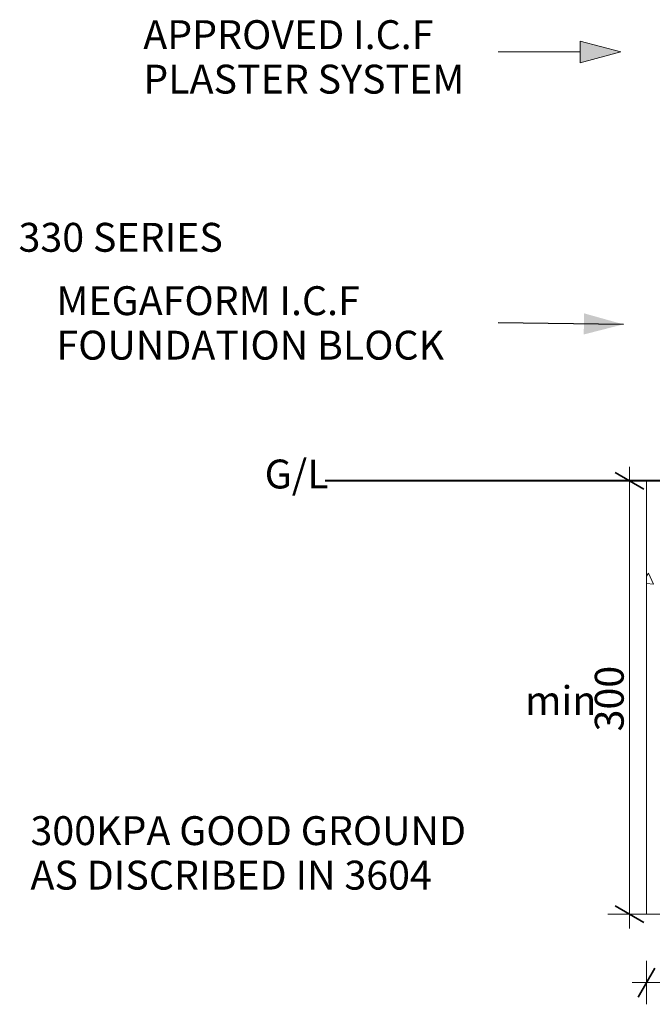
# Model space of a CAD drawing. Units: millimetres. Extents: x 69827 to 73270, y 71909 to 73967.
# Drawn here: x 69855 to 70294, y 72009 to 72690 of the extents above; entities that cross this region are included whole.
import ezdxf

# ---------------------------------------------------------------- set-up
doc = ezdxf.new("R2010")
doc.units = ezdxf.units.MM
doc.header["$MEASUREMENT"] = 0
for name, color, linetype, lineweight in [('0_Pen_No__1', 7, 'Continuous', 13), ('0_Pen_No__2', 251, 'Continuous', 18), ('Doc_ Finishes_Pen_No__102', 254, 'Continuous', 13), ('Doc_ Finishes_Pen_No__2', 251, 'Continuous', 18), ('Doc_ Floor_Pen_No__1', 7, 'Continuous', 13), ('Doc_ Floor_Pen_No__21', 7, 'Continuous', 20), ('Doc_ Floor_Pen_No__45', 7, 'Continuous', 35), ('Doc_ Floor_Pen_No__85', 7, 'Continuous', 20), ('MegaForm Foundation MegaForm wall_Pen_No__2', 251, 'Continuous', 18), ('MegaForm Foundation MegaForm wall_Pen_No__61', 251, 'Continuous', 40), ('MegaForm Foundation MegaForm wall_Pen_No__62', 9, 'Continuous', 18), ('Text_Pen_No__41', 7, 'Continuous', 30)]:
    doc.layers.add(name, color=color, linetype=linetype, lineweight=lineweight)
doc.layers.add('Doc_ Floor', color=7, linetype='Continuous')
doc.layers.add('MegaForm Foundation MegaForm wall', color=7, linetype='Continuous')
doc.styles.add('GENERATED_STYLE_1', font='txt')
doc.styles.add('GENERATED_STYLE_2', font='txt')
doc.styles.add('GENERATED_STYLE_3', font='txt')
doc.dimstyles.new('GENERATED_STYLE__1', dxfattribs={"dimtxt": 20, "dimasz": 15.2, "dimexe": 0.18, "dimexo": 2, "dimgap": 0.09, "dimtad": 1, "dimtih": 1, "dimtoh": 1, "dimdec": 0, "dimzin": 0, "dimdsep": 46, "dimtxsty": 'GENERATED_STYLE_1', "dimblk": 'ARROWHEAD_2', "dimblk1": 'ARROWHEAD_2', "dimblk2": 'ARROWHEAD_2', "dimcen": 0.09, "dimclrd": 7, "dimclre": 7, "dimclrt": 7, "dimadec": 0, "dimazin": 0, "dimtfac": 1, "dimtdec": 4, "dimtmove": 0, "dimatfit": 3, "dimfxl": 0, "dimtolj": 1, "dimtzin": 0, "dimarcsym": 0})
doc.dimstyles.new('GENERATED_STYLE__2', dxfattribs={"dimtxt": 20, "dimasz": 15.2, "dimexe": 0.18, "dimexo": 2, "dimgap": 0.09, "dimtad": 1, "dimdec": 0, "dimzin": 0, "dimdsep": 46, "dimtxsty": 'GENERATED_STYLE_1', "dimblk": 'ARROWHEAD_2', "dimblk1": 'ARROWHEAD_2', "dimblk2": 'ARROWHEAD_2', "dimcen": 0.09, "dimclrd": 7, "dimclre": 7, "dimclrt": 7, "dimadec": 0, "dimazin": 0, "dimtfac": 1, "dimtdec": 4, "dimtmove": 0, "dimatfit": 3, "dimfxl": 0, "dimtolj": 1, "dimtzin": 0, "dimarcsym": 0})
doc.dimstyles.new('GENERATED_STYLE__4', dxfattribs={"dimtxt": 0.18, "dimasz": 27.36, "dimexe": 0.18, "dimexo": 0.0625, "dimgap": 0.09, "dimtad": 0, "dimtih": 1, "dimtoh": 1, "dimdec": 4, "dimzin": 0, "dimdsep": 46, "dimcen": 0.09, "dimadec": 0, "dimazin": 0, "dimtfac": 1, "dimtdec": 4, "dimtmove": 0, "dimatfit": 3, "dimldrblk": 'ARROWHEAD_5', "dimfxl": 0, "dimtolj": 1, "dimtzin": 0, "dimarcsym": 0})

# ---------------------------------------------------------------- blocks, each defined once
blk = doc.blocks.new('*X12')
at = {"layer": 'Doc_ Finishes_Pen_No__102', "color": 254, "linetype": 'Continuous', "lineweight": 13}
for p, q in [((70356.73, 72371), (70357.24, 72370.33)), ((70357.24, 72370.33), (70357.52, 72371)), ((70571.25, 72364.12), (70578.28, 72351.24)), ((70585.91, 72363.77), (70571.25, 72364.12)), ((70578.28, 72351.24), (70585.91, 72363.77)), ((70395.21, 72359.54), (70395.26, 72359.24)), ((70395.49, 72359.43), (70395.21, 72359.54)), ((70395.26, 72359.24), (70395.49, 72359.43)), ((70321.02, 72352.15), (70317.24, 72349.68)), ((70317.24, 72349.68), (70321.27, 72347.64)), ((70321.27, 72347.64), (70321.02, 72352.15)), ((70345.4, 72346.69), (70343.53, 72347.43)), ((70343.53, 72347.43), (70343.82, 72345.44)), ((70357.15, 72351.73), (70353.23, 72346.18)), ((70360, 72345.56), (70357.15, 72351.73)), ((70319.14, 72340.59), (70318.83, 72340.52)), ((70318.83, 72340.52), (70319.04, 72340.28)), ((70319.04, 72340.28), (70319.14, 72340.59)), ((70343.82, 72345.44), (70345.4, 72346.69)), ((70353.23, 72346.18), (70360, 72345.56)), ((70536.64, 72342.05), (70535.31, 72340.76)), ((70535.31, 72340.76), (70537.1, 72340.25)), ((70537.1, 72340.25), (70536.64, 72342.05)), ((70354.61, 72320.11), (70352.98, 72316.82)), ((70356.64, 72317.06), (70354.61, 72320.11)), ((70553.26, 72326.13), (70553, 72325.85)), ((70553, 72325.85), (70553.37, 72325.76)), ((70553.37, 72325.76), (70553.26, 72326.13)), ((70352.98, 72316.82), (70356.64, 72317.06)), ((70512.86, 72316.29), (70512.45, 72315.02)), ((70512.45, 72315.02), (70513.76, 72315.3)), ((70513.76, 72315.3), (70512.86, 72316.29)), ((70290.99, 72307.08), (70289.54, 72305.03)), ((70294.46, 72299.5), (70290.99, 72307.08)), ((70405.78, 72311.65), (70404.34, 72308.45)), ((70404.34, 72308.45), (70407.83, 72308.81)), ((70407.83, 72308.81), (70405.78, 72311.65)), ((70289.54, 72299.97), (70294.46, 72299.5)), ((70392.59, 72293.68), (70392.45, 72293.32)), ((70392.45, 72293.32), (70392.83, 72293.38)), ((70392.83, 72293.38), (70392.59, 72293.68)), ((70543.44, 72275.74), (70540.57, 72272.29)), ((70540.57, 72272.29), (70545, 72271.52)), ((70545, 72271.52), (70543.44, 72275.74)), ((70415.78, 72268.3), (70401.91, 72262.82)), ((70413.59, 72253.55), (70415.78, 72268.3)), ((70436.4, 72263.81), (70427.63, 72267.68)), ((70427.63, 72267.68), (70428.66, 72258.16)), ((70401.91, 72262.82), (70413.59, 72253.55)), ((70428.66, 72258.16), (70436.4, 72263.81)), ((70485.76, 72258.06), (70470.7, 72257.34)), ((70470.7, 72257.34), (70478.86, 72244.65)), ((70478.86, 72244.65), (70485.76, 72258.06)), ((70567.77, 72255.29), (70567.22, 72252.84)), ((70567.22, 72252.84), (70569.62, 72253.59)), ((70569.62, 72253.59), (70567.77, 72255.29)), ((70636.58, 72245.39), (70632.93, 72239.58)), ((70639.54, 72239.79), (70636.58, 72245.39)), ((70632.93, 72239.58), (70639.54, 72239.34)), ((70423.55, 72234.07), (70423.26, 72234.1)), ((70423.26, 72234.1), (70423.38, 72233.83)), ((70423.38, 72233.83), (70423.55, 72234.07)), ((70509.74, 72230.47), (70506.76, 72226.13)), ((70506.76, 72226.13), (70512.01, 72225.71)), ((70512.01, 72225.71), (70509.74, 72230.47)), ((70579.97, 72218.63), (70578.77, 72213.2)), ((70584.07, 72214.88), (70579.97, 72218.63)), ((70620.37, 72220.49), (70618.45, 72216.76)), ((70622.64, 72216.96), (70620.37, 72220.49)), ((70578.77, 72213.2), (70584.07, 72214.88)), ((70622.68, 72217.16), (70612.05, 72211.65)), ((70612.05, 72211.65), (70622.14, 72205.2)), ((70618.45, 72216.76), (70622.64, 72216.96)), ((70622.14, 72205.2), (70622.68, 72217.16)), ((70369.06, 72201.33), (70367.07, 72201.77)), ((70367.07, 72201.77), (70367.68, 72199.83)), ((70367.68, 72199.83), (70369.06, 72201.33)), ((70536.89, 72201.67), (70536.88, 72201.57)), ((70536.88, 72201.57), (70536.97, 72201.61)), ((70536.97, 72201.61), (70536.89, 72201.67)), ((70414.41, 72192.91), (70415.31, 72188.51)), ((70418.67, 72191.49), (70414.41, 72192.91)), ((70415.31, 72188.51), (70418.67, 72191.49)), ((70500.41, 72194.71), (70500.43, 72194.61)), ((70500.51, 72194.67), (70500.41, 72194.71)), ((70500.43, 72194.61), (70500.51, 72194.67)), ((70380.31, 72183.4), (70370.53, 72177.4)), ((70380.61, 72171.93), (70380.31, 72183.4)), ((70481.1, 72187.04), (70481.09, 72186.77)), ((70481.09, 72186.77), (70481.33, 72186.9)), ((70481.33, 72186.9), (70481.1, 72187.04)), ((70541.6, 72188.95), (70538.58, 72186.03)), ((70538.58, 72186.03), (70542.62, 72184.88)), ((70542.62, 72184.88), (70541.6, 72188.95)), ((70627.57, 72186.97), (70618.63, 72185.7)), ((70618.63, 72185.7), (70624.2, 72178.59)), ((70624.2, 72178.59), (70627.57, 72186.97)), ((70370.53, 72177.4), (70380.61, 72171.93)), ((70446.51, 72176.25), (70440.78, 72177.91)), ((70440.78, 72177.91), (70442.21, 72172.12)), ((70629.07, 72182.04), (70626.45, 72178.87)), ((70626.45, 72178.87), (70630.51, 72178.19)), ((70630.51, 72178.19), (70629.07, 72182.04)), ((70336.19, 72173.62), (70335.33, 72172.24)), ((70335.33, 72172.24), (70336.96, 72172.19)), ((70336.96, 72172.19), (70336.19, 72173.62)), ((70442.21, 72172.12), (70446.51, 72176.25)), ((70504.87, 72163.88), (70497.3, 72149.72)), ((70513.34, 72150.25), (70504.87, 72163.88)), ((70497.3, 72149.72), (70513.34, 72150.25)), ((70526.96, 72154.45), (70526.34, 72147.77)), ((70526.34, 72147.77), (70532.43, 72150.58)), ((70532.43, 72150.58), (70526.96, 72154.45)), ((70612.2, 72149.66), (70608.85, 72146.45)), ((70613.31, 72145.15), (70612.2, 72149.66)), ((70608.85, 72146.45), (70613.31, 72145.15)), ((70434.86, 72130.13), (70424.11, 72123.39)), ((70435.32, 72117.45), (70434.86, 72130.13)), ((70352.18, 72124.04), (70349.48, 72117.93)), ((70356.12, 72118.66), (70352.18, 72124.04)), ((70424.11, 72123.39), (70435.32, 72117.45)), ((70349.48, 72117.93), (70356.12, 72118.66)), ((70360.48, 72099.15), (70347.24, 72092.87)), ((70359.29, 72084.54), (70360.48, 72099.15)), ((70505.34, 72099.34), (70503.57, 72095.55)), ((70503.57, 72095.55), (70507.74, 72095.92)), ((70507.74, 72095.92), (70505.34, 72099.34)), ((70509.72, 72098.15), (70509.05, 72090.93)), ((70515.63, 72093.96), (70509.72, 72098.15)), ((70538.62, 72098.39), (70538.77, 72096.59)), ((70540.26, 72097.62), (70538.62, 72098.39)), ((70538.77, 72096.59), (70540.26, 72097.62)), ((70347.24, 72092.87), (70359.29, 72084.54)), ((70509.05, 72090.93), (70515.63, 72093.96)), ((70426.33, 72082.48), (70425.67, 72082.13)), ((70425.67, 72082.13), (70426.3, 72081.73)), ((70426.3, 72081.73), (70426.33, 72082.48)), ((70429.65, 72086.88), (70429.49, 72086.56)), ((70429.49, 72086.56), (70429.85, 72086.58)), ((70429.85, 72086.58), (70429.65, 72086.88)), ((70545.68, 72085.29), (70535.45, 72073.31)), ((70550.74, 72071), (70545.68, 72085.29)), ((70620.47, 72083.1), (70618.28, 72074.07)), ((70627.19, 72076.69), (70620.47, 72083.1)), ((70373.73, 72079.71), (70364.91, 72078.82)), ((70364.91, 72078.82), (70370.09, 72071.63)), ((70370.09, 72071.63), (70373.73, 72079.71)), ((70596.95, 72080.81), (70593.07, 72078.37)), ((70593.07, 72078.37), (70597.12, 72076.22)), ((70597.12, 72076.22), (70596.95, 72080.81)), ((70618.28, 72074.07), (70627.19, 72076.69)), ((70535.45, 72073.31), (70547.92, 72071)), ((70592.66, 72071.62), (70592.47, 72071)), ((70593.25, 72071), (70592.66, 72071.62))]:
    blk.add_line(p, q, dxfattribs=at)
blk = doc.blocks.new('Fill_6', base_point=(0, 0))
at = {"layer": 'Doc_ Finishes_Pen_No__2', "color": 251, "linetype": 'Continuous', "lineweight": 18, "flags": 128}
blk.add_lwpolyline([(70289.54, 72371), (70639.54, 72371), (70639.54, 72071), (70289.54, 72071)], close=True, dxfattribs=at)
at = {"layer": 'Doc_ Finishes_Pen_No__102', "color": 254, "linetype": 'Continuous', "lineweight": 13}
blk.add_blockref('*X12', (0, 0), dxfattribs=at)
blk = doc.blocks.new('Line_8', base_point=(70271.7, 72667.94))
at = {"layer": 'MegaForm Foundation MegaForm wall_Pen_No__2', "linetype": 'Continuous', "lineweight": 18}
blk.add_hatch(color=251, dxfattribs=at).paths.add_polyline_path([(70271.7, 72667.94), (70243.71, 72675.44), (70243.71, 72660.44)])
at = {"layer": 'MegaForm Foundation MegaForm wall_Pen_No__2', "color": 251, "linetype": 'Continuous', "lineweight": 18}
for p, q in [((70271.7, 72667.94), (70243.71, 72675.44)), ((70243.71, 72660.44), (70243.71, 72675.44)), ((70271.7, 72667.94), (70243.71, 72660.44))]:
    blk.add_line(p, q, dxfattribs=at)
at = {"layer": 'MegaForm Foundation MegaForm wall_Pen_No__62', "color": 9, "linetype": 'Continuous', "lineweight": 18}
blk.add_line((70243.71, 72667.94), (70186.77, 72667.94), dxfattribs=at)
blk = doc.blocks.new('*D31')
at = {"layer": 'Doc_ Floor_Pen_No__45', "color": 7, "linetype": 'Continuous', "lineweight": 35}
for p, q in [((70295.32, 72033.69), (70283.77, 72013.69)), ((70633.77, 72013.69), (70645.32, 72033.69))]:
    blk.add_line(p, q, dxfattribs=at)
at = {"layer": 'Doc_ Floor_Pen_No__85', "color": 7, "linetype": 'Continuous', "lineweight": 20}
for p, q in [((70289.54, 72008.69), (70289.54, 72038.69)), ((70639.54, 72008.69), (70639.54, 72038.69)), ((70279.76, 72023.69), (70289.54, 72023.69)), ((70289.54, 72023.69), (70639.54, 72023.69)), ((70639.54, 72023.69), (70649.32, 72023.69))]:
    blk.add_line(p, q, dxfattribs=at)
at = {"layer": 'Doc_ Floor_Pen_No__1', "color": 7, "lineweight": 13, "insert": (70441.11, 72027.69), "char_height": 20, "attachment_point": 7, "style": 'GENERATED_STYLE_1'}
blk.add_mtext('{\\A1;350}', dxfattribs=at)
blk = doc.blocks.new('ARROWHEAD_2')
at = {"color": 0, "linetype": 'Continuous', "lineweight": 0}
for p, q in [((-0.378, -0.655), (0.378, 0.655)), ((0, 0), (-1, 0))]:
    blk.add_line(p, q, dxfattribs=at)
blk = doc.blocks.new('*D33')
at = {"layer": 'Doc_ Floor_Pen_No__45', "color": 7, "linetype": 'Continuous', "lineweight": 35}
for p, q in [((70287.79, 72365.22), (70267.79, 72376.77)), ((70267.79, 72076.77), (70287.79, 72065.22))]:
    blk.add_line(p, q, dxfattribs=at)
at = {"layer": 'Doc_ Floor_Pen_No__85', "color": 7, "linetype": 'Continuous', "lineweight": 20}
for p, q in [((70277.79, 72371), (70277.79, 72380.78)), ((70292.79, 72371), (70262.79, 72371)), ((70277.79, 72071), (70277.79, 72371)), ((70292.79, 72071), (70262.79, 72071)), ((70277.79, 72061.22), (70277.79, 72071))]:
    blk.add_line(p, q, dxfattribs=at)
at = {"layer": 'Doc_ Floor_Pen_No__1', "color": 7, "lineweight": 13, "insert": (70273.79, 72197.56), "char_height": 20, "attachment_point": 7, "rotation": 90, "style": 'GENERATED_STYLE_1'}
blk.add_mtext('{\\A1;300}', dxfattribs=at)
blk = doc.blocks.new('ARROWHEAD_5')
at = {"linetype": 'Continuous', "lineweight": 0}
blk.add_hatch(color=0, dxfattribs=at).paths.add_polyline_path([(-1, 0.2679), (0, 0), (-1, -0.2679)])
at = {"color": 0, "linetype": 'Continuous', "lineweight": 0}
blk.add_line((0, 0), (-1, 0), dxfattribs=at)

msp = doc.modelspace()

# ---------------------------------------------------------------- linework, layer by layer
at = {"layer": 'MegaForm Foundation MegaForm wall_Pen_No__61', "color": 251, "linetype": 'Continuous', "lineweight": 40}
msp.add_line((70300.35, 72371), (70067.1, 72371), dxfattribs=at)

# ---------------------------------------------------------------- block references
at = {"layer": 'Doc_ Finishes_Pen_No__102', "color": 254, "linetype": 'Continuous', "lineweight": 13}
msp.add_blockref('Fill_6', (0, 0), dxfattribs=at)
at = {"layer": 'MegaForm Foundation MegaForm wall', "color": 9, "linetype": 'Continuous', "lineweight": 18}
msp.add_blockref('Line_8', (70271.7, 72667.94), dxfattribs=at)

# ---------------------------------------------------------------- texts
at = {"layer": '0_Pen_No__1', "color": 7, "linetype": 'Continuous', "lineweight": 13, "insert": (69880.85, 72480.34), "char_height": 20, "width": 305.921, "attachment_point": 4, "line_spacing_factor": 0.923713, "style": 'GENERATED_STYLE_2'}
msp.add_mtext('{\\A1;MEGAFORM}{\\A1;\\fArial|b0|i0|c0|p34; I.C.F }{\\A1;\\fArial|b0|i0|c0|p34;FOUNDATION BLOCK}', dxfattribs=at)
at = {"layer": 'Doc_ Floor_Pen_No__21', "color": 7, "linetype": 'Continuous', "lineweight": 20, "insert": (70025.1, 72385.75), "char_height": 20, "attachment_point": 1, "style": 'GENERATED_STYLE_3'}
msp.add_mtext('{\\A1;G/L}', dxfattribs=at)
at = {"layer": 'Text_Pen_No__41', "color": 7, "linetype": 'Continuous', "lineweight": 30, "char_height": 20, "attachment_point": 1, "style": 'GENERATED_STYLE_3'}
for s, insert, line_spacing_factor in [('{\\A1;APPROVED I.C.F}\\P{\\A1;PLASTER SYSTEM}', (69941.01, 72689.89), 0.923713), ('{\\A1;300KPA GOOD GROUND}\\P{\\A1;AS DISCRIBED IN 3604}', (69862.88, 72138.9), 0.924085)]:
    msp.add_mtext(s, dxfattribs=dict(at, insert=insert, line_spacing_factor=line_spacing_factor))
for s, insert in [('{\\A1;330 SERIES}', (69854.61, 72549.6)), ('{\\A1;min}', (70205.45, 72228.94))]:
    msp.add_mtext(s, dxfattribs=dict(at, insert=insert))

# ---------------------------------------------------------------- dimensions: what is measured, and where the dimension line sits
at = {"layer": 'Doc_ Floor', "color": 7, "linetype": 'Continuous', "lineweight": 20}
dim = msp.add_linear_dim(base=(70277.79, 72371), p1=(70289.54, 72071), p2=(70289.54, 72371), angle=90, dimstyle='GENERATED_STYLE__2', dxfattribs=at)
dim.commit()
dim.dimension.update_dxf_attribs({"geometry": '*D33', "text_midpoint": (70263.79, 72220.43), "dimtype": 160, "text_rotation": 90})
dim = msp.add_linear_dim(base=(70639.54, 72023.69), p1=(70289.54, 72071), p2=(70639.54, 72071), dimstyle='GENERATED_STYLE__1', dxfattribs=at)
dim.commit()
dim.dimension.update_dxf_attribs({"geometry": '*D31', "text_midpoint": (70463.98, 72037.69), "dimtype": 160})

# ---------------------------------------------------------------- leaders
at = {"layer": '0_Pen_No__2', "color": 251, "linetype": 'Continuous', "lineweight": 18, "annotation_type": 0, "has_hookline": 1, "hookline_direction": 1, "text_width": 284.62}
msp.add_leader([(70273.58, 72479.36), (70186.86, 72480.34)], dimstyle='GENERATED_STYLE__4', dxfattribs=at)

doc.saveas('drawing.dxf')
